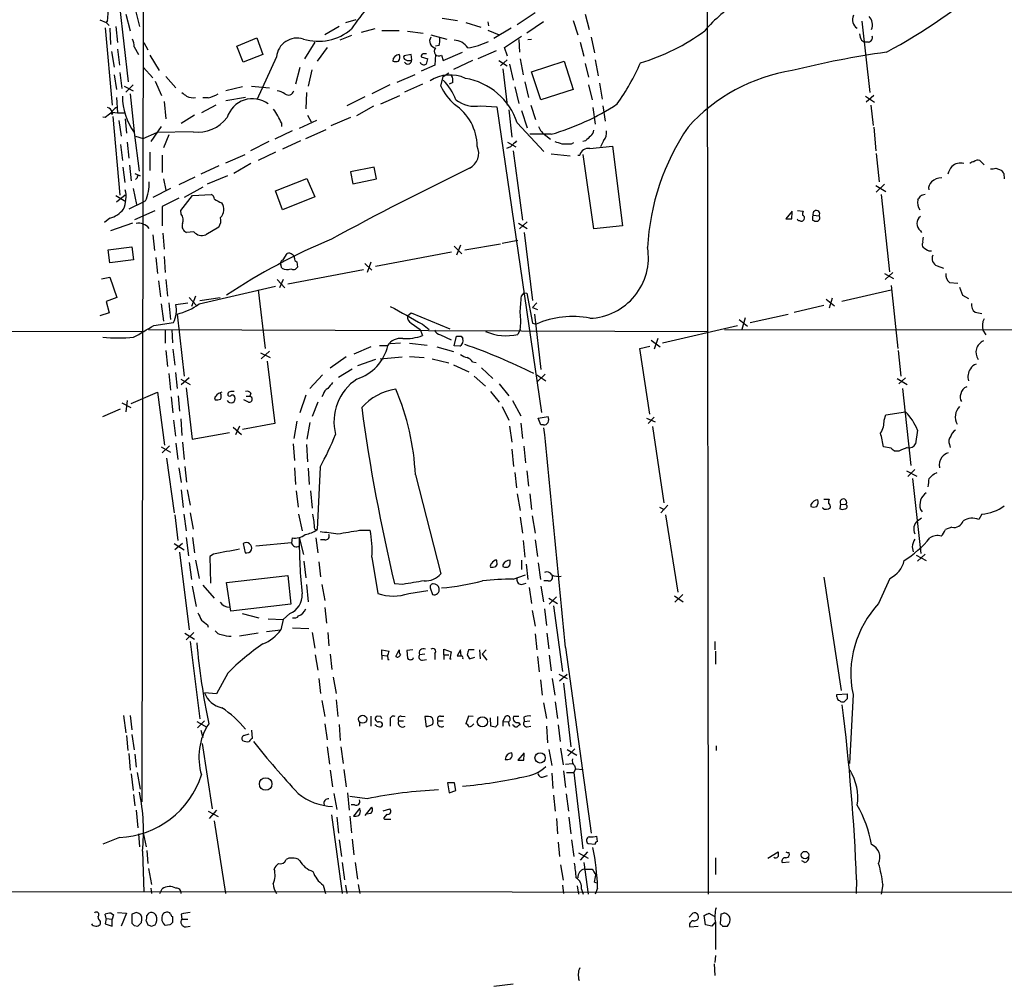
# Model space of a CAD drawing. Extents: x 9 to 1028, y 0 to 816.
# Drawn here: x 416 to 556, y 0 to 138 of the extents above; entities that cross this region are included whole.
import ezdxf

# ---------------------------------------------------------------- set-up
doc = ezdxf.new("R2010")
doc.units = 0
doc.header["$MEASUREMENT"] = 0
doc.layers.add('MAIN', color=5, linetype='CONTINUOUS')

msp = doc.modelspace()

# ---------------------------------------------------------------- linework, layer by layer
at = {"layer": 'MAIN'}
for p, q in [((434.1707, 232.664), (433.832, 26.416)), ((514.1807, 160.02), (514.35, 13.2926)), ((430.6147, 139.6153), (431.8847, 128.778)), ((432.9007, 138.938), (433.4933, 136.652)), ((489.712, 138.5993), (487.172, 136.906)), ((427.8207, 137.5833), (428.752, 137.2446)), ((428.9213, 137.4986), (428.752, 137.2446)), ((428.752, 137.2446), (429.1753, 136.8213)), ((431.546, 138.43), (432.1387, 136.0593)), ((464.2273, 137.5833), (462.788, 137.16)), ((476.504, 137.8373), (478.7053, 137.4986)), ((479.8907, 137.2446), (482.0073, 136.5673)), ((483.0233, 137.3293), (483.108, 136.7366)), ((490.8973, 137.3293), (488.5267, 135.7206)), ((495.1307, 137.4986), (495.808, 135.4666)), ((496.824, 138.43), (497.4167, 136.2286)), ((536.194, 137.414), (537.2947, 127.254)), ((428.5827, 136.4826), (429.5987, 125.476)), ((429.26, 136.398), (429.3447, 134.112)), ((430.1067, 136.652), (430.3607, 134.366)), ((461.8567, 136.652), (459.8247, 135.4666)), ((466.9367, 136.3133), (464.9893, 135.8053)), ((470.408, 136.0593), (467.9527, 136.0593)), ((471.5933, 135.9746), (473.7947, 135.7206)), ((483.0233, 136.144), (484.632, 135.4666)), ((486.3253, 136.398), (483.87, 134.9586)), ((447.294, 133.858), (450.1727, 135.0433)), ((450.1727, 135.0433), (451.0193, 132.6726)), ((458.3853, 134.4506), (456.946, 132.08)), ((463.6347, 135.382), (461.9413, 134.7046)), ((474.8953, 135.4666), (477.1813, 134.874)), ((485.394, 133.6886), (487.7647, 135.2973)), ((487.426, 134.7893), (487.5107, 133.0113)), ((488.696, 134.7893), (489.204, 134.874)), ((496.1467, 134.4506), (496.6547, 132.4186)), ((497.6707, 135.128), (498.1787, 132.9266)), ((536.1093, 134.7046), (536.5327, 134.4506)), ((537.1253, 134.4506), (536.5327, 134.4506)), ((429.514, 133.096), (429.8527, 130.8946)), ((430.3607, 133.4346), (430.6147, 131.1486)), ((432.7313, 133.7733), (433.324, 132.6726)), ((434.086, 134.366), (434.6787, 133.35)), ((448.2253, 131.572), (447.294, 133.858)), ((460.1633, 133.6886), (458.724, 131.7413)), ((476.0807, 133.9426), (475.5727, 133.858)), ((476.6733, 131.826), (479.3827, 133.0113)), ((484.2087, 133.1806), (481.584, 132.08)), ((485.8173, 132.4186), (485.394, 133.6886)), ((434.9327, 132.588), (436.2873, 130.3866)), ((451.0193, 132.6726), (448.2253, 131.572)), ((452.9667, 132.334), (450.1727, 126.238)), ((472.1013, 132.6726), (471.0853, 132.5033)), ((472.186, 131.9106), (472.1013, 132.6726)), ((473.5407, 132.334), (474.472, 132.08)), ((475.5727, 132.6726), (475.488, 131.1486)), ((476.4193, 132.588), (476.6733, 131.826)), ((480.822, 131.826), (478.1127, 130.556)), ((484.5473, 131.826), (485.7327, 131.064)), ((485.7327, 131.9106), (484.8013, 131.064)), ((487.5953, 132.08), (488.0187, 129.794)), ((489.204, 130.2173), (493.8607, 131.7413)), ((493.8607, 131.7413), (495.1307, 127.6773)), ((498.2633, 131.9106), (498.6867, 129.6246)), ((434.0013, 130.8946), (435.356, 129.3706)), ((456.2687, 130.81), (455.676, 128.4393)), ((457.962, 130.4713), (457.454, 128.1853)), ((475.488, 131.1486), (473.5407, 130.302)), ((485.14, 130.6406), (485.7327, 125.476)), ((486.0713, 131.318), (486.5793, 129.032)), ((490.5587, 126.238), (489.204, 130.2173)), ((496.824, 131.4026), (497.332, 129.4553)), ((429.8527, 129.794), (430.1913, 127.6773)), ((430.6993, 130.1326), (430.9533, 127.8466)), ((435.6947, 128.8626), (436.626, 126.8306)), ((437.2187, 129.54), (438.658, 127.9313)), ((472.6093, 129.794), (470.0693, 128.6933)), ((476.3347, 128.1853), (476.6733, 129.54)), ((476.6733, 129.54), (477.4353, 130.048)), ((431.292, 128.1853), (432.562, 127.508)), ((431.546, 127.3386), (432.562, 128.3546)), ((448.1407, 128.1006), (445.77, 127.508)), ((449.4107, 128.1853), (451.9507, 127.9313)), ((469.0533, 128.3546), (466.5133, 127.0846)), ((473.71, 128.4393), (471.17, 127.3386)), ((478.028, 128.6933), (477.52, 128.4393)), ((486.8333, 128.1006), (487.426, 125.73)), ((488.2727, 128.778), (488.7807, 126.5766)), ((495.1307, 127.6773), (490.5587, 126.238)), ((497.332, 128.3546), (497.84, 126.238)), ((498.856, 128.6086), (499.2793, 126.3226)), ((430.1913, 126.5766), (430.3607, 124.3753)), ((432.1387, 127.0846), (432.7313, 121.666)), ((443.23, 126.492), (442.468, 126.492)), ((448.564, 126.5766), (445.77, 126.0686)), ((457.2, 127.254), (457.1153, 124.968)), ((465.4973, 126.6613), (462.9573, 125.3913)), ((467.7833, 125.6453), (470.4927, 126.8306)), ((536.702, 126.746), (537.972, 125.8993)), ((537.8873, 126.8306), (536.7867, 125.8993)), ((436.9647, 125.984), (437.2187, 123.5286)), ((444.3307, 125.476), (442.2987, 124.3753)), ((466.7673, 125.3066), (464.312, 123.952)), ((482.0073, 125.3913), (484.2933, 125.222)), ((484.2933, 125.222), (490.6433, 81.788)), ((485.9867, 124.7986), (486.41, 120.904)), ((487.7647, 124.714), (488.6113, 122.2586)), ((489.1193, 125.476), (489.7967, 123.444)), ((497.9247, 125.1373), (498.2633, 122.7666)), ((499.364, 125.3913), (499.7027, 123.19)), ((537.464, 125.476), (537.8027, 122.5973)), ((428.5827, 123.698), (428.244, 123.7826)), ((429.4293, 124.3753), (429.1753, 124.1213)), ((429.5987, 124.46), (430.3607, 124.3753)), ((429.6833, 123.8673), (430.6993, 112.6913)), ((430.3607, 124.3753), (431.3767, 124.3753)), ((430.53, 123.2746), (430.8687, 121.0733)), ((431.4613, 123.5286), (431.6307, 121.4966)), ((441.2827, 124.0366), (439.42, 122.8513)), ((458.6393, 123.2746), (456.184, 122.174)), ((457.3693, 124.0366), (457.8773, 123.1053)), ((463.4653, 123.698), (460.6713, 122.5126)), ((436.5413, 122.428), (435.102, 120.3113)), ((455.168, 121.8353), (452.7127, 120.65)), ((453.644, 122.936), (453.644, 122.428)), ((457.1153, 120.7346), (459.994, 122.0046)), ((487.172, 122.936), (490.982, 118.872)), ((537.8873, 122.3433), (538.1413, 118.9566)), ((432.7313, 121.5813), (433.4087, 116.078)), ((432.9007, 121.0733), (434.0013, 120.7346)), ((434.0013, 120.7346), (435.9487, 121.5813)), ((441.1133, 121.666), (435.9487, 121.5813)), ((437.642, 121.2426), (436.88, 119.38)), ((456.3533, 120.396), (453.8133, 119.2106)), ((491.998, 121.3273), (488.95, 121.3273)), ((491.236, 121.158), (491.9133, 120.65)), ((496.9087, 120.396), (496.4853, 120.3113)), ((499.4487, 120.396), (499.0253, 119.5493)), ((430.784, 119.888), (431.038, 117.602)), ((431.7153, 120.2266), (431.9693, 117.9406)), ((451.866, 120.3113), (449.2413, 118.9566)), ((486.2407, 119.5493), (485.648, 119.2953)), ((485.8173, 120.2266), (487.0027, 119.5493)), ((494.8767, 119.9726), (495.2153, 120.142)), ((497.5013, 119.2953), (500.7187, 119.634)), ((500.7187, 119.634), (502.158, 108.2886)), ((434.9327, 118.7873), (434.9327, 116.1626)), ((436.7107, 118.364), (436.7107, 115.9086)), ((445.77, 117.2633), (448.4793, 118.4486)), ((452.7973, 118.7873), (450.342, 117.602)), ((486.5793, 118.9566), (487.934, 109.1353)), ((491.998, 118.5333), (494.7073, 118.2793)), ((495.808, 118.364), (496.062, 118.364)), ((498.094, 107.8653), (496.57, 118.4486)), ((538.226, 118.618), (538.6493, 114.554)), ((552.958, 117.602), (553.5507, 117.0093)), ((431.1227, 116.6706), (431.3767, 114.4693)), ((432.054, 116.9246), (432.308, 114.7233)), ((444.754, 116.84), (442.214, 115.6546)), ((449.326, 117.1786), (446.8707, 115.7393)), ((466.852, 116.6706), (463.4653, 115.9933)), ((467.1907, 114.9773), (466.852, 116.6706)), ((555.244, 116.5013), (556.006, 116.2473)), ((432.816, 115.7393), (433.578, 115.4006)), ((433.1547, 115.1466), (432.9007, 114.8926)), ((436.88, 114.9773), (437.2187, 113.3686)), ((441.3673, 115.2313), (439.0813, 114.1306)), ((443.1453, 114.3), (446.024, 115.4853)), ((452.7973, 113.284), (457.2847, 115.062)), ((457.2847, 115.062), (458.3853, 112.4373)), ((463.4653, 115.9933), (463.804, 114.3)), ((463.804, 114.3), (467.1907, 114.9773)), ((556.3447, 115.7393), (556.4293, 114.9773)), ((432.562, 113.6226), (433.07, 111.3366)), ((437.896, 113.6226), (435.356, 112.3526)), ((442.468, 113.792), (439.8433, 112.3526)), ((538.1413, 114.046), (539.5807, 113.1993)), ((539.4113, 114.2153), (538.226, 113.1146)), ((430.1067, 112.6066), (431.546, 111.76)), ((431.4613, 112.6913), (430.1913, 111.6753)), ((439.0813, 112.268), (436.7107, 111.0826)), ((439.3353, 110.49), (441.0287, 112.6066)), ((441.0287, 112.6066), (443.6533, 112.776)), ((453.8133, 110.5746), (452.7973, 113.284)), ((458.3853, 112.4373), (453.8133, 110.5746)), ((538.9033, 112.776), (540.0887, 101.7693)), ((434.0013, 111.6753), (431.9693, 110.6593)), ((434.34, 111.8446), (434.0013, 111.6753)), ((436.7107, 111.0826), (436.7107, 108.2886)), ((429.26, 109.3893), (428.498, 108.7966)), ((432.816, 109.22), (435.6947, 110.49)), ((439.42, 109.982), (439.3353, 110.49)), ((526.288, 110.4053), (525.3567, 109.3046)), ((526.2033, 109.3046), (526.288, 110.236)), ((527.05, 110.49), (527.812, 110.4053)), ((529.2513, 109.8126), (530.098, 109.728)), ((432.4773, 108.712), (429.3447, 107.6113)), ((444.754, 108.1193), (442.8913, 107.0186)), ((487.3413, 108.712), (488.6113, 107.95)), ((488.6113, 108.8813), (487.5107, 107.8653)), ((502.158, 108.2886), (498.094, 107.8653)), ((529.1667, 109.1353), (529.336, 109.0506)), ((435.356, 107.0186), (435.61, 104.8173)), ((436.7953, 107.2726), (436.9647, 104.9866)), ((441.198, 107.442), (440.182, 107.3573)), ((488.188, 107.3573), (489.3733, 97.7053)), ((544.4913, 107.6113), (544.6607, 107.3573)), ((429.006, 104.902), (432.3927, 105.3253)), ((432.3927, 105.3253), (432.6467, 103.4626)), ((478.1973, 105.41), (479.298, 104.3093)), ((479.1287, 105.5793), (478.536, 104.14)), ((479.7213, 104.902), (484.8013, 105.7486)), ((485.0553, 105.8333), (487.2567, 106.2566)), ((429.26, 103.0393), (429.006, 104.902)), ((435.7793, 103.8013), (436.0333, 101.5153)), ((436.9647, 103.9706), (437.134, 101.6846)), ((453.898, 103.4626), (454.4907, 104.394)), ((477.8587, 104.5633), (467.0213, 102.5313)), ((545.6767, 104.7326), (546.1, 104.7326)), ((432.6467, 103.4626), (429.26, 103.0393)), ((453.7287, 102.2773), (453.5593, 102.7853)), ((455.8453, 103.2086), (455.93, 102.4466)), ((465.4973, 102.9546), (466.5133, 102.0233)), ((466.344, 103.124), (465.836, 101.6846)), ((546.862, 102.616), (547.7933, 102.2773)), ((428.0747, 100.7533), (429.26, 101.0073)), ((429.26, 101.0073), (430.276, 98.1286)), ((454.5753, 100.076), (465.328, 102.108)), ((539.4113, 101.5153), (540.6813, 100.838)), ((540.5967, 101.6846), (539.496, 100.6686)), ((436.2027, 100.4993), (436.4567, 98.2133)), ((437.2187, 100.6686), (437.4727, 98.298)), ((441.96, 97.1973), (452.7973, 99.7373)), ((453.0513, 100.6686), (454.152, 99.4833)), ((453.898, 100.6686), (453.39, 99.4833)), ((540.3427, 99.822), (541.274, 90.8473)), ((548.64, 100.2453), (549.8253, 100.1606)), ((550.0793, 99.568), (550.5027, 98.4673)), ((430.276, 98.1286), (428.752, 97.536)), ((440.5207, 98.1286), (441.5367, 97.028)), ((441.452, 98.298), (440.8593, 96.8586)), ((442.0447, 97.7053), (444.9233, 98.1286)), ((450.342, 99.2293), (451.358, 90.8473)), ((487.7647, 98.298), (488.188, 98.806)), ((488.188, 98.806), (488.5267, 98.7213)), ((488.5267, 98.7213), (489.3733, 94.488)), ((531.9607, 98.044), (531.5373, 96.6046)), ((533.3153, 97.6206), (540.3427, 99.2293)), ((550.5027, 98.4673), (551.3493, 97.9593)), ((428.752, 97.536), (429.1753, 95.9273)), ((436.5413, 97.1973), (436.88, 94.742)), ((437.642, 97.3666), (437.896, 94.996)), ((438.658, 97.1126), (440.3513, 97.3666)), ((489.966, 97.3666), (489.3733, 96.6893)), ((489.3733, 96.6893), (490.0507, 96.4353)), ((526.542, 96.012), (530.7753, 97.028)), ((531.114, 97.8746), (532.2993, 96.9433)), ((429.1753, 95.9273), (427.8207, 95.504)), ((438.8273, 95.758), (439.8433, 86.9526)), ((471.5933, 95.504), (472.1013, 95.9273)), ((472.1013, 95.9273), (477.6047, 93.6413)), ((489.6273, 95.758), (490.5587, 87.884)), ((519.5993, 95.25), (519.0913, 93.5566)), ((520.2767, 94.5726), (525.6953, 95.758)), ((552.2807, 96.012), (553.212, 95.8426)), ((32.1733, 93.98), (434.0013, 93.3026)), ((435.5253, 94.1493), (438.3193, 94.5726)), ((472.1013, 94.488), (473.3713, 93.5566)), ((473.71, 94.3186), (474.6413, 93.5566)), ((489.3733, 94.488), (489.8813, 94.3186)), ((507.8307, 91.694), (518.4987, 94.1493)), ((518.7527, 94.996), (519.938, 94.0646)), ((434.7633, 93.5566), (514.35, 93.3026)), ((437.134, 93.472), (437.134, 91.6093)), ((438.0653, 93.5566), (438.15, 91.694)), ((473.3713, 93.5566), (473.71, 92.71)), ((476.25, 92.7946), (477.774, 92.1173)), ((478.1973, 91.2706), (478.536, 92.6253)), ((479.2133, 92.6253), (479.4673, 92.2866)), ((487.5953, 93.5566), (487.2567, 92.8793)), ((516.636, 93.5566), (835.66, 93.472)), ((553.3813, 93.472), (553.8047, 92.7946)), ((466.344, 91.1013), (463.9733, 90.0853)), ((468.7147, 91.2706), (467.614, 91.2706)), ((470.5773, 91.6093), (469.138, 91.5246)), ((471.8473, 91.6093), (474.3873, 91.3553)), ((475.742, 91.1013), (478.1127, 90.424)), ((479.044, 91.186), (478.1973, 91.2706)), ((504.6133, 90.8473), (506.0527, 91.186)), ((506.222, 92.0326), (507.492, 91.1013)), ((507.1533, 92.2866), (506.6453, 90.7626)), ((437.2187, 90.5933), (437.4727, 88.3073)), ((438.2347, 90.7626), (438.4887, 88.4766)), ((450.6807, 90.2546), (452.0353, 89.5773)), ((451.9507, 90.5086), (450.7653, 89.408)), ((462.8727, 89.662), (460.5867, 88.0533)), ((467.6987, 89.408), (470.8313, 89.662)), ((471.8473, 89.7466), (473.964, 89.5773)), ((506.0527, 81.534), (504.6133, 90.8473)), ((541.3587, 90.5933), (541.6973, 86.9526)), ((451.612, 89.0693), (452.7127, 80.1793)), ((467.0213, 89.3233), (464.4813, 88.392)), ((475.0647, 89.408), (477.4353, 88.8153)), ((478.1127, 88.5613), (480.314, 87.5453)), ((480.822, 88.9846), (481.33, 88.9)), ((437.642, 87.2913), (437.896, 84.9206)), ((438.5733, 87.4606), (438.8273, 85.1746)), ((459.486, 87.122), (457.708, 85.1746)), ((461.772, 86.7833), (463.7193, 87.9686)), ((481.076, 86.9526), (482.6847, 85.5133)), ((482.092, 88.138), (483.7007, 86.614)), ((489.966, 87.122), (491.236, 86.2753)), ((491.1513, 87.2066), (490.0507, 86.1906)), ((439.3353, 86.5293), (440.69, 85.7673)), ((440.5207, 86.6986), (439.42, 85.6826)), ((484.632, 85.852), (485.9867, 84.1586)), ((541.1893, 86.614), (542.6287, 85.7673)), ((542.3747, 86.6986), (541.4433, 85.852)), ((432.308, 83.058), (436.0333, 84.6666)), ((436.0333, 84.6666), (437.0493, 77.1313)), ((438.9967, 84.1586), (439.166, 81.9573)), ((440.0973, 85.2593), (440.944, 77.978)), ((448.6487, 84.074), (449.1567, 84.074)), ((449.326, 84.4973), (449.1567, 84.074)), ((457.1153, 84.2433), (456.2687, 81.7033)), ((459.5707, 84.328), (459.4013, 83.9893)), ((483.362, 84.7513), (484.632, 83.2273)), ((541.9513, 85.1746), (543.1367, 74.2526)), ((430.9533, 83.1426), (432.2233, 82.4653)), ((431.7153, 83.4813), (431.546, 81.8726)), ((437.9807, 83.9893), (438.2347, 81.7033)), ((448.9873, 83.2273), (448.31, 83.566)), ((458.8087, 83.2273), (458.0467, 81.1953)), ((485.0553, 82.6346), (485.9867, 80.6873)), ((486.4947, 83.4813), (487.68, 81.28)), ((428.244, 81.1953), (430.784, 82.296)), ((490.1353, 80.9413), (491.5747, 81.1953)), ((539.3267, 80.6873), (539.5807, 81.4493)), ((539.5807, 81.4493), (542.3747, 81.8726)), ((438.3193, 80.6873), (438.5733, 78.4013)), ((439.3353, 80.8566), (439.5047, 78.486)), ((447.7173, 79.8406), (447.1247, 78.5706)), ((452.7127, 80.1793), (448.1407, 79.3326)), ((455.8453, 80.518), (455.422, 78.0626)), ((457.708, 80.3486), (457.2847, 77.978)), ((486.0713, 79.8406), (486.41, 77.5546)), ((487.68, 80.264), (487.934, 78.0626)), ((490.5587, 80.01), (490.1353, 80.9413)), ((490.8973, 80.01), (490.5587, 80.01)), ((505.5447, 80.9413), (506.8147, 80.4333)), ((506.6453, 81.1106), (505.7987, 80.1793)), ((440.944, 77.978), (446.278, 78.9093)), ((446.786, 79.6713), (447.9713, 78.6553)), ((506.3913, 79.756), (508, 68.9186)), ((544.068, 79.248), (543.814, 77.3006)), ((437.7267, 77.0466), (436.7107, 76.0306)), ((438.658, 77.3853), (438.912, 75.0993)), ((439.5893, 77.5546), (439.8433, 75.0993)), ((455.3373, 77.3006), (455.5067, 74.93)), ((457.2, 77.216), (457.3693, 74.7606)), ((548.64, 77.216), (548.7247, 76.7926)), ((436.5413, 76.8773), (437.896, 76.1153)), ((486.41, 76.5386), (486.664, 74.0833)), ((488.1033, 76.962), (488.3573, 74.5913)), ((540.3427, 76.708), (539.242, 76.8773)), ((541.4433, 76.2846), (540.9353, 76.2846)), ((437.3033, 75.2686), (438.404, 67.4793)), ((439.0813, 73.914), (439.42, 71.7973)), ((439.928, 74.0833), (440.182, 71.882)), ((455.5067, 73.914), (455.676, 71.5433)), ((457.454, 73.8293), (457.6233, 71.5433)), ((459.1473, 73.9986), (458.724, 65.1086)), ((472.694, 72.898), (476.3347, 58.8433)), ((486.8333, 73.2366), (487.0873, 71.0353)), ((488.5267, 73.4906), (488.7807, 71.2893)), ((542.544, 73.4906), (543.9833, 72.7286)), ((543.7293, 73.66), (542.7133, 72.644)), ((546.4387, 73.0673), (546.862, 73.2366)), ((543.3907, 72.39), (544.576, 61.722)), ((439.42, 70.7813), (439.674, 68.2413)), ((440.2667, 70.7813), (440.69, 68.58)), ((455.7607, 70.612), (456.0147, 68.326)), ((457.7927, 70.612), (458.0467, 68.1566)), ((487.172, 70.1886), (487.5953, 67.818)), ((488.95, 70.1886), (489.204, 67.9873)), ((528.9127, 68.6646), (528.9127, 68.4106)), ((530.7753, 69.4266), (531.5373, 69.4266)), ((533.146, 68.7493), (533.0613, 68.072)), ((533.146, 68.7493), (533.908, 68.6646)), ((438.4887, 67.2253), (438.912, 63.5846)), ((439.7587, 67.31), (440.0973, 64.9393)), ((440.69, 67.4793), (441.1133, 65.1933)), ((456.0993, 67.31), (456.6073, 64.9393)), ((507.4073, 68.326), (508.0847, 67.9873)), ((508.5927, 68.58), (507.5767, 67.4793)), ((508.254, 67.2253), (510.032, 56.2186)), ((530.606, 68.1566), (530.606, 68.2413)), ((544.4913, 67.9873), (544.7453, 67.6486)), ((553.212, 67.31), (552.7887, 66.548)), ((487.5953, 66.8866), (487.934, 64.6006)), ((489.2887, 67.056), (489.712, 64.6006)), ((544.068, 66.3786), (544.6607, 66.802)), ((458.3853, 65.1933), (458.724, 65.1086)), ((464.7353, 65.024), (466.2593, 65.024)), ((548.9787, 65.4473), (548.0473, 65.1086)), ((438.404, 63.1613), (439.8433, 62.23)), ((439.5893, 63.1613), (438.4887, 62.23)), ((440.0973, 64.008), (440.436, 61.3833)), ((441.0287, 64.008), (441.2827, 61.8066)), ((448.2253, 63.1613), (448.4793, 61.8066)), ((455.0833, 63.246), (450.0033, 62.738)), ((455.168, 63.9233), (455.0833, 63.246)), ((456.184, 64.008), (456.7767, 61.5526)), ((458.5547, 63.9233), (458.8087, 61.8066)), ((459.8247, 63.6693), (459.232, 63.6693)), ((488.0187, 63.5846), (488.2727, 61.214)), ((489.712, 63.6693), (490.0507, 61.2986)), ((439.166, 61.8913), (440.5207, 50.8846)), ((443.992, 61.6373), (443.484, 61.2986)), ((543.306, 62.6533), (543.4753, 61.976)), ((545.1687, 61.6373), (544.068, 60.6213)), ((440.5207, 60.452), (440.8593, 57.9966)), ((441.452, 60.7906), (441.96, 58.166)), ((443.484, 61.2986), (443.5687, 57.4886)), ((456.8613, 60.6213), (457.1153, 58.2506)), ((458.978, 60.5366), (459.232, 58.42)), ((466.5133, 61.214), (467.36, 56.0493)), ((484.2933, 60.5366), (484.2933, 60.7906)), ((487.7647, 60.7906), (487.7647, 59.436)), ((488.442, 60.198), (488.696, 57.9966)), ((490.1353, 60.3673), (490.474, 57.9966)), ((543.8987, 61.468), (545.338, 60.706)), ((485.14, 60.1133), (485.14, 59.8593)), ((445.8547, 57.5733), (454.5753, 58.5893)), ((446.4473, 53.5093), (445.8547, 57.5733)), ((454.5753, 58.5893), (454.9987, 54.5253)), ((470.916, 57.3193), (469.7307, 57.404)), ((486.5793, 58.0813), (488.3573, 58.674)), ((487.7647, 57.3193), (488.442, 57.4886)), ((491.5747, 57.8273), (490.982, 57.8273)), ((530.7753, 58.3353), (533.2307, 42.2486)), ((540.1733, 58.166), (538.5647, 54.61)), ((440.944, 57.0653), (441.5367, 54.1866)), ((442.468, 57.2346), (444.0767, 55.372)), ((457.2, 57.3193), (457.454, 54.864)), ((459.4013, 57.3193), (459.8247, 55.0333)), ((471.7627, 56.0493), (474.472, 56.4726)), ((474.8107, 56.8113), (475.1493, 55.88)), ((488.8653, 56.896), (489.204, 54.61)), ((490.5587, 57.0653), (490.8973, 54.864)), ((491.6593, 55.372), (492.9293, 54.61)), ((492.76, 55.5413), (491.744, 54.5253)), ((509.524, 55.7106), (510.794, 54.864)), ((510.7093, 55.88), (509.6087, 54.7793)), ((454.9987, 54.5253), (446.4473, 53.5093)), ((459.8247, 54.0173), (460.0787, 51.816)), ((489.2887, 53.594), (489.712, 51.3926)), ((491.0667, 53.848), (491.3207, 51.4773)), ((492.3367, 54.2713), (493.6067, 44.958)), ((448.056, 53.1706), (450.4267, 52.578)), ((451.7813, 52.4086), (453.898, 52.324)), ((453.898, 52.324), (453.5593, 50.8846)), ((454.8293, 53.1706), (453.898, 52.324)), ((440.0973, 49.4453), (441.198, 50.4613)), ((443.1453, 51.562), (443.23, 51.2233)), ((451.5273, 50.6306), (453.5593, 50.8846)), ((455.2527, 51.1386), (457.5387, 51.054)), ((458.0467, 50.4613), (458.3853, 48.26)), ((460.248, 50.4613), (460.4173, 48.5986)), ((439.928, 50.3766), (441.2827, 49.53)), ((440.69, 49.1913), (442.0447, 38.1846)), ((450.342, 50.3766), (447.7173, 49.9533)), ((489.712, 50.292), (489.966, 48.006)), ((491.4053, 50.3766), (491.6593, 48.1753)), ((515.2813, 49.1913), (515.2813, 48.006)), ((467.9527, 47.244), (467.9527, 48.006)), ((467.9527, 48.006), (468.9687, 47.8366)), ((469.9, 47.0746), (470.408, 48.006)), ((472.3553, 48.006), (471.5087, 47.9213)), ((471.5087, 47.9213), (471.5933, 46.8206)), ((476.758, 47.3286), (476.758, 48.0906)), ((476.758, 48.0906), (477.774, 47.752)), ((477.774, 47.752), (477.6047, 46.736)), ((479.1287, 48.006), (478.6207, 47.1593)), ((479.2133, 47.1593), (479.1287, 48.006)), ((481.076, 48.006), (480.2293, 48.006)), ((481.838, 48.006), (481.9227, 46.736)), ((482.7693, 48.006), (482.1767, 47.4133)), ((494.03, 48.3446), (497.6707, 21.9286)), ((515.366, 47.8366), (515.366, 45.974)), ((458.47, 47.3286), (458.8087, 45.1273)), ((460.5867, 47.4133), (460.8407, 45.212)), ((467.9527, 47.244), (467.9527, 46.6513)), ((467.9527, 47.244), (468.63, 47.1593)), ((468.7147, 47.244), (468.7993, 46.6513)), ((468.7993, 46.6513), (468.9687, 46.6513)), ((474.0487, 47.4133), (473.2867, 47.3286)), ((473.71, 46.5666), (474.3027, 46.6513)), ((475.488, 47.498), (475.488, 46.6513)), ((476.758, 47.3286), (476.758, 46.6513)), ((476.758, 47.3286), (477.4353, 47.3286)), ((477.6047, 46.736), (477.774, 46.736)), ((480.06, 47.3286), (480.3987, 46.736)), ((480.3987, 46.736), (481.1607, 46.99)), ((482.1767, 47.4133), (482.854, 46.5666)), ((490.0507, 47.0746), (490.3047, 44.8733)), ((491.744, 47.244), (491.998, 45.0426)), ((446.024, 44.704), (444.4153, 41.7406)), ((458.978, 43.942), (459.232, 41.8253)), ((461.01, 44.1113), (461.4333, 41.8253)), ((490.474, 43.7726), (490.728, 41.5713)), ((492.1673, 43.942), (492.506, 41.5713)), ((493.0987, 44.5346), (494.284, 43.942)), ((493.1833, 43.6033), (494.284, 44.5346)), ((493.776, 43.2646), (494.792, 34.2053)), ((444.4153, 41.7406), (442.722, 41.91)), ((459.4013, 40.8093), (459.8247, 38.5233)), ((461.4333, 40.894), (461.6873, 38.5233)), ((492.5907, 40.64), (492.9293, 38.2693)), ((532.638, 41.656), (534.0773, 41.7406)), ((532.638, 41.3173), (532.638, 41.656)), ((534.0773, 41.0633), (533.654, 40.64)), ((534.924, 41.656), (534.416, 31.8346)), ((490.8973, 40.4706), (491.3207, 38.2693)), ((431.2073, 38.6926), (431.546, 36.2373)), ((432.1387, 38.6926), (432.3927, 36.6606)), ((441.6213, 37.846), (443.0607, 36.9993)), ((442.722, 37.9306), (441.706, 36.9146)), ((466.344, 38.608), (466.344, 37.1686)), ((467.7833, 38.5233), (467.2753, 38.608)), ((469.138, 38.0153), (469.138, 37.1686)), ((470.3233, 37.9306), (471.0007, 37.9306)), ((470.662, 38.608), (471.2547, 38.5233)), ((474.0487, 38.5233), (474.218, 37.084)), ((475.9113, 37.9306), (476.6733, 37.9306)), ((476.25, 38.608), (476.758, 38.608)), ((480.2293, 38.608), (479.8907, 37.5073)), ((480.9067, 38.5233), (480.2293, 38.608)), ((483.4467, 37.1686), (483.362, 38.354)), ((484.378, 38.5233), (484.378, 37.338)), ((485.4787, 38.5233), (485.14, 37.846)), ((485.14, 37.846), (485.14, 37.1686)), ((485.14, 37.846), (485.902, 37.7613)), ((487.426, 38.5233), (486.664, 38.5233)), ((488.1033, 38.4386), (488.188, 37.846)), ((488.188, 37.846), (488.95, 37.9306)), ((442.214, 36.576), (442.468, 35.56)), ((449.4107, 36.576), (449.4953, 35.3906)), ((459.8247, 37.5073), (460.1633, 35.2213)), ((461.8567, 37.4226), (462.026, 35.1366)), ((464.7353, 37.7613), (464.7353, 37.1686)), ((474.218, 37.084), (475.1493, 37.4226)), ((484.0393, 36.9993), (483.4467, 37.1686)), ((485.902, 37.7613), (486.0713, 37.1686)), ((486.664, 37.2533), (486.4947, 37.338)), ((487.3413, 37.6766), (487.5953, 37.338)), ((488.6113, 37.084), (489.1193, 37.1686)), ((491.3207, 37.1686), (491.49, 34.798)), ((493.014, 37.338), (493.268, 34.9673)), ((431.6307, 35.814), (431.8, 33.6973)), ((432.3927, 35.9833), (432.7313, 33.782)), ((448.31, 35.814), (449.072, 36.068)), ((442.3833, 34.7133), (443.8227, 25.4)), ((460.1633, 34.2053), (460.502, 31.75)), ((462.1107, 34.2053), (462.4493, 31.8346)), ((491.6593, 33.8666), (492.0827, 31.5806)), ((493.3527, 34.036), (493.6913, 31.6653)), ((494.284, 33.8666), (495.6387, 33.02)), ((495.3847, 33.9513), (494.3687, 32.9353)), ((515.4507, 34.3746), (515.4507, 33.6973)), ((431.9693, 33.274), (432.1387, 30.9033)), ((432.816, 33.1893), (432.9853, 31.3266)), ((488.188, 33.3586), (487.2567, 32.3426)), ((488.1033, 32.3426), (488.188, 33.1893)), ((460.5867, 30.9033), (460.9253, 28.5326)), ((462.534, 30.988), (462.8727, 28.5326)), ((493.776, 30.8186), (494.03, 28.448)), ((494.03, 31.75), (495.046, 31.8346)), ((495.4693, 31.0726), (495.2153, 30.5646)), ((495.3, 31.5806), (495.4693, 31.0726)), ((495.4693, 31.0726), (496.57, 30.988)), ((432.308, 30.3953), (432.562, 28.0246)), ((433.1547, 30.5646), (433.578, 28.194)), ((490.8973, 29.972), (491.49, 30.1413)), ((492.0827, 30.48), (492.252, 28.2786)), ((494.1993, 30.5646), (495.2153, 30.5646)), ((495.2153, 30.5646), (496.4853, 19.7273)), ((478.282, 29.1253), (477.266, 29.1253)), ((477.266, 29.1253), (477.52, 27.686)), ((477.52, 27.686), (478.4513, 28.0246)), ((478.4513, 28.0246), (478.282, 29.1253)), ((432.6467, 27.432), (432.816, 25.8233)), ((461.0947, 27.6013), (461.518, 25.3153)), ((463.042, 27.686), (463.296, 25.2306)), ((465.836, 26.8393), (463.3807, 27.178)), ((492.3367, 27.3473), (492.5907, 25.0613)), ((494.1147, 27.5166), (494.4533, 25.0613)), ((432.9853, 25.2306), (433.2393, 22.6906)), ((444.4153, 25.2306), (443.3993, 24.0453)), ((464.058, 25.9926), (463.55, 25.9926)), ((464.82, 25.4846), (463.8887, 24.384)), ((465.582, 24.4686), (466.5133, 25.654)), ((468.122, 25.146), (469.0533, 25.4)), ((443.23, 25.0613), (444.6693, 24.2993)), ((460.756, 24.5533), (462.28, 13.3773)), ((461.518, 24.2146), (461.772, 21.9286)), ((463.3807, 24.384), (463.6347, 22.0133)), ((466.344, 24.7226), (465.7513, 24.638)), ((468.63, 24.638), (468.2067, 24.13)), ((468.5453, 23.9606), (469.2227, 23.9606)), ((492.76, 24.0453), (492.9293, 21.844)), ((494.538, 24.2146), (494.792, 21.844)), ((444.0767, 23.7066), (445.6853, 13.3773)), ((430.6147, 21.336), (428.244, 20.4046)), ((433.324, 21.844), (433.4933, 19.9813)), ((434.0013, 22.0133), (434.4247, 19.9813)), ((463.7193, 21.082), (463.9733, 18.8806)), ((498.602, 20.7433), (498.5173, 21.5053)), ((461.8567, 20.9973), (462.1953, 18.6266)), ((493.014, 20.6586), (493.1833, 18.6266)), ((494.8767, 20.9973), (495.2153, 18.6266)), ((497.2473, 20.4893), (498.2633, 20.4046)), ((433.9167, 19.3886), (434.086, 13.5466)), ((434.5093, 19.4733), (434.6787, 17.6106)), ((495.8927, 19.1346), (497.2473, 18.3726)), ((497.1627, 19.304), (496.1467, 18.1186)), ((515.366, 18.4573), (515.366, 16.0866)), ((522.8167, 18.3726), (524.256, 19.304)), ((525.78, 19.2193), (525.8647, 18.796)), ((434.7633, 16.9333), (435.1867, 14.6473)), ((462.28, 17.78), (462.6187, 15.3246)), ((464.1427, 17.78), (464.4813, 15.4093)), ((493.3527, 17.4413), (493.6913, 15.24)), ((496.6547, 17.78), (497.2473, 13.2926)), ((496.7393, 16.8486), (497.84, 16.8486)), ((524.8487, 17.78), (525.8647, 17.8646)), ((528.066, 17.78), (527.6427, 18.034)), ((435.102, 14.1393), (435.1867, 13.3773)), ((436.372, 13.3773), (436.7107, 14.0546)), ((459.5707, 14.5626), (459.9093, 13.3773)), ((462.788, 14.5626), (462.9573, 13.3773)), ((464.566, 14.6473), (464.82, 13.3773)), ((493.6067, 14.5626), (493.776, 13.3773)), ((495.7233, 14.478), (495.8927, 13.2926)), ((498.1787, 14.986), (498.5173, 14.9013)), ((498.602, 14.1393), (498.2633, 13.2926)), ((535.432, 15.3246), (535.3473, 13.3773)), ((539.1573, 14.6473), (538.9033, 13.2926)), ((32.258, 13.8853), (1026.2447, 13.2926)), ((496.316, 13.97), (496.57, 13.2926)), ((428.752, 9.8213), (428.5827, 10.414)), ((428.752, 9.8213), (428.5827, 9.0593)), ((428.752, 9.8213), (429.5987, 9.7366)), ((429.4293, 10.5833), (429.768, 10.3293)), ((429.768, 10.3293), (429.5987, 9.7366)), ((430.3607, 10.668), (431.6307, 10.5833)), ((431.6307, 10.5833), (430.8687, 8.7206)), ((433.07, 10.668), (432.3927, 10.414)), ((432.3927, 10.414), (432.3927, 9.144)), ((438.15, 10.0753), (438.15, 9.2286)), ((439.42, 10.414), (439.5047, 9.7366)), ((511.6407, 9.9906), (512.1487, 10.5833)), ((513.9267, 8.89), (513.7573, 10.2446)), ((514.4347, 10.5833), (515.1967, 10.16)), ((516.128, 10.414), (516.0433, 9.0593)), ((516.382, 10.4986), (516.128, 10.414)), ((427.9053, 9.398), (427.9053, 8.9746)), ((428.5827, 9.0593), (429.5987, 8.7206)), ((429.5987, 8.7206), (429.5987, 9.7366)), ((432.7313, 8.8053), (433.2393, 8.7206)), ((433.7473, 9.2286), (433.832, 9.652)), ((434.4247, 9.4826), (434.6787, 8.89)), ((435.1867, 8.7206), (435.6947, 8.89)), ((437.8113, 8.89), (437.134, 8.8053)), ((439.5047, 9.7366), (440.3513, 9.7366)), ((440.0973, 8.636), (440.69, 8.7206)), ((511.7253, 8.636), (512.9107, 8.7206)), ((514.858, 8.7206), (513.9267, 8.89)), ((515.2813, 9.2286), (514.858, 8.7206)), ((515.366, 9.2286), (515.366, 5.4186)), ((516.382, 8.7206), (517.0593, 8.7206)), ((515.366, 4.572), (515.2813, 3.556)), ((515.1967, 3.3866), (515.2813, 1.6933)), ((483.87, 0.1693), (486.5793, 0.508))]:
    msp.add_line(p, q, dxfattribs=at)
for centre, radius in [((465.2049, 38.1479), 0.5759), ((482.2264, 37.7854), 0.7253), ((490.4387, 32.6539), 0.7333), ((451.4144, 28.9395), 0.8815), ((528.0944, 18.8269), 0.5324)]:
    msp.add_circle(centre, radius, dxfattribs=at)
for centre, radius, start, end in [((500.6516, 205.7183), 82.5129, 298.217471, 310.799521), ((488.0483, 120.292), 29.2011, 131.017256, 146.725317), ((530.5815, 121.606), 22.1158, 122.334209, 139.191859), ((423.7369, 138.4513), 5.2712, 349.587336, 14.651558), ((536.2345, 137.5943), 1.3952, 151.473116, 239.035539), ((535.9821, 136.9059), 1.7067, 336.619359, 43.991083), ((458.8957, 141.8357), 7.277, 253.070817, 310.634259), ((496.5256, 159.2621), 28.9522, 286.395884, 306.734219), ((429.5818, 133.6262), 3.1529, 2.674103, 23.313364), ((455.8877, 132.08), 2.932, 72.349876, 175.030259), ((475.7103, 134.5777), 0.9834, 145.972199, 261.956416), ((472.8171, 134.747), 3.3613, 346.153931, 5.057234), ((478.1804, 132.4016), 2.3031, 31.471903, 89.579557), ((478.3074, 144.6301), 11.1781, 279.460384, 295.433507), ((538.1132, 135.7514), 2.2608, 182.925809, 207.581728), ((537.0353, 135.0804), 0.6361, 278.13265, 19.936165), ((476.0468, 133.1383), 0.6646, 135.5121, 304.094209), ((558.544, 1.3898), 132.9685, 98.162363, 104.039086), ((470.4666, 131.6827), 0.9916, 93.387836, 176.612164), ((469.9, 132.7567), 1.1001, 247.369719, 292.630281), ((469.693, 132.2681), 0.8215, 320.111376, 29.498328), ((471.4099, 132.2916), 0.3875, 146.88812, 259.502061), ((471.6335, 131.8747), 0.5537, 213.147526, 3.717703), ((471.7627, 132.8849), 1.0623, 246.511757, 293.483297), ((473.8491, 132.4368), 0.3251, 99.633276, 198.434949), ((474.0487, 5.7574), 127.0002, 89.885409, 90.114591), ((472.9474, 132.1649), 1.527, 326.315136, 356.812677), ((473.9013, 131.8006), 0.5772, 203.331539, 303.274369), ((474.8154, 144.5233), 32.6023, 324.616974, 336.431221), ((530.0845, 105.7243), 24.9528, 98.751382, 138.239578), ((477.6197, 124.525), 5.239, 65.334928, 122.423298), ((471.0414, 123.4853), 7.9047, 20.379503, 44.563317), ((476.4195, 128.9474), 1.6284, 351.022983, 27.896356), ((478.3184, 120.1131), 9.2927, 17.684469, 80.788348), ((452.4714, 124.3581), 3.2028, 58.350542, 79.56859), ((454.6502, 127.7067), 0.797, 231.311001, 345.562715), ((483.2706, 131.2964), 7.6017, 204.158634, 228.985522), ((440.0489, 126.8404), 9.0114, 180.60022, 215.704497), ((566.8552, 296.3409), 211.6803, 233.014185, 233.243346), ((441.0318, 128.2713), 1.7461, 240.876233, 283.925616), ((442.2231, 130.9817), 4.6012, 282.640506, 302.11639), ((449.5417, 122.6274), 3.7581, 53.420689, 163.448537), ((481.1722, 129.7747), 4.4622, 232.427728, 280.7864), ((428.6251, 124.1636), 1.0178, 16.932196, 73.080214), ((431.505, 123.0616), 2.4565, 122.329512, 147.670488), ((443.6817, 118.5896), 10.8692, 23.570911, 35.383194), ((474.1854, 119.5002), 7.3151, 1.048048, 55.942802), ((482.586, 154.1986), 34.1922, 285.977943, 303.375613), ((598.3211, -87.601), 271.0321, 128.546032, 128.775228), ((429.5563, 124.333), 0.1339, 161.578587, 108.421413), ((441.7607, 126.8752), 5.2493, 262.915599, 322.752444), ((492.633, 123.317), 2.5716, 200.224859, 237.094757), ((496.993, 122.0048), 1.1043, 302.481141, 355.595723), ((498.0768, 121.5814), 1.8131, 319.17111, 8.050105), ((538.8955, 103.5911), 33.2225, 145.636346, 177.154087), ((698.3263, -91.6647), 299.3187, 134.888779, 135.117975), ((666.5722, -48.5902), 239.462, 134.885408, 135.114592), ((479.2623, 118.6602), 2.4397, 297.761384, 23.524222), ((577.6914, 374.1492), 267.7503, 251.448775, 251.677951), ((494.1994, 458.6723), 338.7004, 269.885409, 270.114575), ((497.2645, 118.0834), 1.2348, 78.943953, 166.865225), ((552.6617, 116.8824), 0.7782, 67.620265, 135.010412), ((695.5002, -327.0437), 492.9511, 115.871521, 118.437626), ((551.6522, 114.6057), 3.4305, 141.199339, 162.196217), ((550.1978, 115.477), 1.7664, 74.427969, 133.642078), ((552.1701, 116.4771), 0.9573, 93.521453, 132.879217), ((554.6934, 117.9848), 1.5824, 262.322568, 290.362373), ((683.1868, 200.6759), 152.6537, 213.578079, 213.807241), ((433.4086, 115.2031), 0.2602, 49.379598, 192.545532), ((547.5016, 113.194), 1.953, 88.893894, 135.863023), ((427.0639, 112.4445), 4.5116, 336.691018, 12.920561), ((428.7203, 114.3006), 6.1329, 336.393036, 2.368015), ((546.7849, 113.6589), 1.1271, 127.421984, 190.51036), ((443.3509, 112.02), 0.8142, 5.539741, 68.198591), ((446.0665, 114.639), 3.1754, 233.131546, 253.738352), ((545.9495, 111.5889), 1.8464, 166.689295, 213.32256), ((417.322, 196.918), 152.6261, 326.200547, 326.42973), ((545.3743, 111.1975), 1.5919, 97.421011, 123.690068), ((428.1846, 113.1661), 3.9269, 285.893689, 320.330241), ((443.7284, 110.6414), 1.7321, 317.625291, 33.229517), ((438.2132, 109.1433), 1.4697, 339.445324, 34.798468), ((443.3001, 109.0931), 1.7499, 326.186429, 12.572491), ((525.78, 320.9544), 211.6502, 269.885409, 270.114592), ((527.2618, 109.3471), 0.2995, 188.157154, 278.100341), ((527.558, 109.4739), 0.4936, 239.034253, 329.044206), ((528.9559, 109.9394), 1.2351, 157.839382, 185.892458), ((527.6568, 109.4317), 0.3874, 326.880041, 79.51391), ((530.038, 109.3704), 0.9025, 150.659884, 195.10032), ((529.6982, 110.0055), 0.4868, 325.235599, 203.346969), ((529.7168, 109.4317), 0.4829, 307.883309, 37.85729), ((545.3274, 108.6273), 1.3158, 129.452094, 230.547906), ((433.4086, 106.8914), 1.7868, 36.332449, 103.70415), ((440.5323, 108.2941), 1.0002, 160.539627, 249.497594), ((529.6747, 109.6861), 0.7201, 241.943894, 298.049084), ((442.3769, 108.5592), 1.6242, 223.460738, 288.463953), ((497.2635, 20.1426), 93.689, 112.933781, 123.279089), ((546.3949, 106.1298), 1.5791, 159.609571, 187.70781), ((497.1823, 103.8102), 8.6508, 272.113277, 9.517527), ((545.2677, 105.6287), 0.5247, 146.537091, 227.711618), ((672.311, 295.5095), 228.9805, 236.195348, 236.424503), ((454.7023, 103.8011), 0.6295, 42.282873, 109.640967), ((455.0579, 103.7843), 0.4539, 351.421795, 75.960695), ((455.9555, 103.6489), 0.4539, 171.421795, 255.948448), ((547.307, 103.6663), 1.1407, 155.463761, 247.038187), ((453.9826, 102.9969), 0.4732, 100.296185, 206.559637), ((454.4632, 103.7264), 1.6246, 243.121085, 289.245774), ((455.3505, 102.7372), 0.6483, 237.138401, 333.367756), ((549.4441, 101.3036), 1.3291, 170.834633, 232.772305), ((-105.0233, 139.4647), 594.2157, 355.7982489, 356.0274207), ((434.6795, 96.3505), 4.0508, 333.966299, 10.843911), ((436.7515, 104.405), 8.8927, 283.498991, 305.853004), ((1106.414, 1238.5706), 1307.5271, 240.8308027, 241.0599892), ((553.0848, 97.0703), 1.3291, 170.834633, 232.772305), ((472.5247, 95.3347), 0.9467, 169.69786, 243.432242), ((479.3433, 94.742), 8.3367, 351.825382, 8.173937), ((495.0036, 82.9318), 12.4859, 78.46058, 114.22038), ((10.7674, 812.9417), 834.9142, 300.3510412, 300.5802275), ((555.4767, 94.0646), 2.1776, 152.187539, 195.791432), ((430.4454, 121.0202), 28.6489, 265.593012, 274.406789), ((471.2956, 99.2122), 6.936, 266.862693, 290.370993), ((476.5606, 94.0507), 1.2939, 206.567032, 256.110889), ((478.8747, 261.9252), 169.3002, 269.885375, 270.114592), ((485.5881, 99.7593), 7.0795, 245.787864, 283.632668), ((462.3269, 92.866), 6.6661, 288.088948, 346.153039), ((470.6485, 89.9735), 2.3285, 83.403295, 146.148192), ((478.4852, 92.0326), 1.0144, 303.426885, 14.500638), ((451.7543, 11.5328), 84.66, 63.489943, 70.710286), ((554.173, 90.3198), 1.7751, 113.471539, 214.15111), ((480.5461, 91.8829), 2.3563, 233.019707, 258.094435), ((479.2566, 87.7582), 1.9886, 38.076638, 66.171495), ((552.7606, 87.3899), 1.2939, 103.889111, 153.432969), ((553.1703, 86.8679), 1.9149, 144.914836, 198.026214), ((672.2889, -83.7489), 271.1024, 141.228082, 141.457236), ((468.4275, 80.442), 7.3009, 123.511151, 194.165674), ((551.4055, 84.3094), 1.1614, 105.491365, 174.902047), ((444.4859, 83.7871), 0.3262, 118.411395, 222.66472), ((445.4454, 83.3826), 1.3117, 101.793947, 148.19047), ((444.0337, 84.074), 1.0623, 336.511757, 23.483296), ((446.278, 84.3562), 0.2602, 167.480746, 310.589353), ((446.4534, 84.3098), 0.4415, 90.791579, 166.536569), ((446.7013, -42.2486), 127.0002, 89.885409, 90.114591), ((446.685, 83.8687), 0.3749, 18.763565, 129.349625), ((448.7756, 84.1162), 0.6694, 34.698943, 108.426829), ((449.0719, 83.6507), 0.4317, 258.700477, 78.671848), ((460.8265, 84.0175), 1.2937, 116.56307, 166.111999), ((471.0678, 77.1936), 7.9823, 98.412505, 138.667548), ((438.2949, 71.431), 34.4304, 2.441983, 23.372894), ((551.3917, 83.9469), 1.2342, 157.832221, 210.958184), ((444.4578, 85.1324), 1.5807, 262.299482, 290.370222), ((446.4897, 83.7353), 0.5918, 204.776493, 24.776493), ((551.5473, 81.1463), 2.0905, 134.606574, 210.205536), ((721.5297, 117.1547), 258.7912, 187.703341, 193.349112), ((490.5577, 80.772), 1.1016, 337.396939, 22.59826), ((537.546, 76.8987), 6.9322, 19.809608, 45.848626), ((490.982, 80.6875), 0.6827, 262.873943, 330.239505), ((536.4049, 80.4835), 2.9289, 325.500948, 3.990005), ((424.5289, 93.2127), 39.5931, 330.968602, 338.427704), ((-2651.8924, -242.805), 3159.3664, 5.2875619, 5.8568346), ((529.4325, 75.7646), 9.8724, 6.471449, 18.056514), ((549.6135, 77.6817), 1.0791, 138.177748, 205.56538), ((550.0654, 78.0907), 1.2939, 116.567031, 166.110889), ((542.9038, 77.7875), 1.0322, 254.543335, 331.856009), ((541.2743, 77.3855), 1.1519, 216.026276, 252.884837), ((669.0359, -219.8112), 322.4168, 113.08283, 113.312013), ((549.3883, 73.5601), 2.6354, 110.376144, 134.555713), ((549.2756, 74.2526), 2.1024, 145.678017, 189.26832), ((376.7875, 242.0661), 239.4622, 314.881179, 315.110379), ((249.3232, 114.1228), 299.3613, 351.757336, 351.986516), ((546.5508, 68.5883), 2.1454, 124.423383, 196.268217), ((530.0034, 68.1293), 1.215, 93.524857, 153.858854), ((528.9123, 69.0458), 1.0587, 323.132267, 16.247216), ((532.3835, 69.0035), 0.9461, 153.434949, 190.320555), ((531.135, 68.3471), 0.5814, 349.515342, 56.875738), ((533.5588, 68.9927), 0.4792, 316.784365, 210.524953), ((533.7987, 68.3753), 0.3092, 258.810001, 69.303009), ((446.3128, 64.8182), 12.0783, 1.779643, 11.905809), ((529.336, 69.4273), 1.1013, 247.395743, 292.604257), ((531.1018, 68.9079), 0.9001, 236.57827, 312.221881), ((533.4, 68.6643), 0.6823, 240.237412, 299.762588), ((552.8272, 73.3137), 6.016, 273.667289, 306.780754), ((545.124, 65.2245), 1.5643, 132.458473, 206.930321), ((549.2776, 66.7859), 1.3716, 257.412742, 342.724972), ((551.8574, 64.2615), 2.4689, 67.838749, 120.960573), ((455.5458, 66.2069), 2.3147, 260.606045, 309.905089), ((456.4984, 68.2174), 3.8233, 278.002943, 305.598998), ((545.0681, 699.6913), 640.6247, 262.2922439, 262.5214246), ((459.9305, 64.1984), 0.5396, 258.69215, 25.567878), ((336.2113, 826.7699), 772.5123, 279.3477321, 279.5769149), ((453.0527, 62.2301), 13.4989, 355.683102, 11.944992), ((545.5761, 66.0268), 2.6363, 315.447218, 339.616929), ((448.6362, 62.4642), 0.8091, 343.17528, 120.516882), ((455.7617, 63.3672), 0.6891, 190.129349, 307.791127), ((526.1437, 63.6569), 69.9606, 179.712458, 186.312544), ((533.2138, 74.5494), 16.5072, 303.00434, 319.929737), ((546.4532, 62.0747), 3.1999, 148.345929, 169.582729), ((546.8984, 62.479), 1.7871, 71.863126, 126.079232), ((615.1831, -869.3681), 946.6137, 100.1898506, 100.4190287), ((448.6485, 62.6705), 0.8803, 258.91855, 329.974995), ((483.8278, 59.9016), 0.4828, 127.890597, 195.250955), ((484.3355, 59.9018), 0.8898, 92.718348, 154.661787), ((483.7008, 60.3249), 0.6292, 312.268789, 19.661787), ((486.2304, 59.5783), 1.2146, 93.511892, 153.865324), ((485.1402, 60.4942), 1.0581, 323.129019, 16.266702), ((538.4383, 61.6368), 3.8803, 296.559768, 346.120615), ((474.1193, 60.7388), 2.9156, 266.946725, 319.449648), ((483.5734, 61.3428), 1.5824, 262.322568, 290.362373), ((485.5634, 60.875), 1.1004, 247.370923, 292.624271), ((491.4054, 58.3352), 0.7574, 26.575202, 116.565051), ((599.4385, -704.418), 772.5036, 99.3477258, 99.5769113), ((475.2528, 56.9431), 0.4613, 92.335786, 196.600508), ((475.305, 56.6249), 0.7823, 7.469297, 95.207027), ((472.3966, 97.2456), 40.6339, 275.681508, 284.050094), ((487.4861, 5.835), 52.2542, 90.99434, 95.738491), ((487.7788, 57.9825), 0.6634, 156.162913, 268.782043), ((491.6805, 58.3564), 0.5396, 258.69215, 25.567878), ((493.0141, 60.6215), 2.1588, 244.440347, 281.305248), ((469.5614, 61.9763), 6.3226, 249.62405, 290.3751), ((475.3751, 56.5672), 0.7233, 251.810524, 12.729839), ((446.2778, 55.795), 1.693, 216.86516, 270.006769), ((453.7521, 55.8188), 2.8589, 292.134863, 2.923254), ((549.1704, 44.6407), 14.5557, 136.771636, 191.832644), ((696.0445, 179.7472), 283.981, 206.45046, 206.679643), ((455.2951, 54.6522), 1.9899, 293.83678, 336.16322), ((612.0566, 263.5627), 271.0633, 231.224788, 231.453958), ((455.4644, 53.4101), 0.8587, 255.725842, 317.680977), ((445.1775, 51.3083), 1.1042, 212.481141, 265.595723), ((448.8939, 54.1128), 5.6734, 292.001323, 325.318898), ((545.7809, 58.4583), 104.5862, 185.176559, 191.55584), ((446.6699, 54.9397), 4.9883, 251.567957, 268.415876), ((470.0207, 20.8915), 33.8065, 124.198677, 135.220749), ((468.0117, 47.896), 0.9588, 317.155503, 356.448267), ((471.0007, 47.7943), 0.6294, 160.344339, 227.723862), ((473.8242, 47.5827), 0.5945, 58.67596, 205.302171), ((475.1916, 47.7943), 0.419, 315.009667, 135), ((649.5004, 5.3409), 174.5652, 165.853161, 166.082336), ((470.1539, 47.4275), 0.4348, 234.26622, 346.852289), ((471.932, 46.9902), 0.3788, 206.598874, 296.54476), ((472.1436, 46.9477), 0.2994, 261.878017, 351.859073), ((473.6507, 47.0323), 0.4694, 140.854032, 277.256717), ((478.9594, 216.5092), 169.3502, 269.885409, 270.114558), ((479.1709, 46.863), 0.3224, 336.806076, 66.782742), ((445.8649, 43.0732), 3.3512, 200.309717, 258.159948), ((533.0866, 41.2495), 0.4537, 171.405541, 255.982133), ((533.4423, 41.2325), 0.6292, 222.268789, 289.661787), ((703.4272, 41.4019), 169.3502, 179.885409, 180.114558), ((435.2654, 25.3745), 17.4971, 40.531679, 55.494243), ((228.7752, 2.8203), 306.9116, 2.335011, 6.998717), ((467.4306, 38.1988), 0.4377, 110.782806, 271.845922), ((383.213, -3.986), 94.6529, 26.457173, 26.68641), ((469.5613, 38.1564), 0.4462, 55.305659, 198.434949), ((470.6621, 38.1846), 0.4234, 90.013532, 216.859073), ((470.8583, 37.6343), 0.6116, 151.020923, 310.404155), ((474.3451, 37.1689), 1.3865, 58.733619, 102.344134), ((474.3399, 37.8186), 0.9011, 333.929748, 36.452783), ((476.2501, 38.1846), 0.4234, 90.013532, 216.859073), ((476.4109, 37.6343), 0.5809, 149.328903, 306.698254), ((485.7518, 38.1764), 0.4414, 289.892177, 128.211893), ((487.2144, 38.2693), 0.6062, 155.2275, 282.084854), ((488.552, 37.5497), 0.4694, 140.854032, 277.256717), ((488.8655, 36.9985), 1.6294, 81.03889, 117.890873), ((450.7256, 32.7617), 8.8001, 147.366367, 196.746826), ((467.6772, 38.0572), 0.9752, 220.596197, 266.284406), ((467.5505, 37.1899), 0.5811, 33.104879, 100.490041), ((467.7129, 37.4084), 0.3391, 253.045081, 16.954919), ((479.5946, 36.7879), 0.778, 22.371722, 67.628278), ((480.3001, 37.8597), 0.7758, 271.02659, 332.985787), ((568.8836, -47.5063), 119.7487, 134.885409, 135.114591), ((487.0026, 37.4225), 0.3785, 206.551513, 296.585359), ((487.638, 36.7871), 0.5526, 94.432107, 147.497791), ((448.4512, 35.4189), 0.4196, 109.665766, 222.276444), ((448.8603, 36.4491), 1.4968, 241.26551, 278.130644), ((449.7914, 34.6712), 0.778, 112.371722, 157.628278), ((578.4694, 139.5857), 165.9387, 219.084367, 222.442809), ((486.4686, 32.3687), 0.9916, 93.387836, 176.612164), ((485.6905, 33.9922), 1.5792, 262.29219, 290.390429), ((485.6903, 33.0623), 0.7783, 315.005205, 22.376932), ((487.68, 243.9924), 211.6502, 269.885409, 270.114592), ((495.7941, 32.2157), 0.8046, 158.392965, 232.117522), ((487.5266, 35.3561), 5.4149, 276.113738, 313.23846), ((528.0557, 26.9915), 7.5392, 351.737166, 31.255704), ((430.0434, 34.2099), 12.8866, 272.540925, 341.991917), ((472.8191, 99.615), 71.3005, 275.281871, 282.378176), ((490.6644, 30.4588), 0.5396, 168.69215, 295.567878), ((479.5572, -41.6557), 69.8558, 92.922164, 101.327787), ((404.7952, 22.1193), 29.2492, 354.643084, 11.140284), ((461.3553, 34.2765), 8.5487, 231.337889, 267.11681), ((460.3206, 26.2224), 0.6244, 81.091294, 201.593533), ((464.2979, 26.43), 0.4989, 241.256631, 28.753438), ((464.1002, 25.019), 0.7785, 315.005204, 22.374129), ((465.8157, 25.2997), 0.7824, 312.472209, 26.925294), ((468.7815, 25.0524), 0.4412, 249.918154, 51.976966), ((521.4318, 17.6227), 16.3411, 9.500885, 30.46574), ((464.1005, 25.9504), 1.5807, 262.299482, 290.370222), ((468.4183, 24.1299), 0.2116, 179.972923, 306.875312), ((497.528, 20.9193), 0.5135, 102.517916, 236.863871), ((497.7129, 24.7644), 3.3569, 264.937847, 283.864449), ((467.2608, 13.3707), 31.3506, 1.404819, 12.014456), ((498.5597, 20.4469), 0.2994, 81.878017, 188.121983), ((536.7019, 18.4573), 2.0461, 335.55674, 65.553033), ((453.4746, 18.4573), 0.8839, 253.307585, 343.301377), ((454.9139, 17.4413), 0.9653, 74.738635, 127.87186), ((455.422, 17.2398), 1.1609, 43.167467, 102.638012), ((523.9314, 18.7819), 0.3598, 221.822669, 334.431916), ((693.6059, 18.9653), 169.3502, 179.885409, 180.114592), ((525.2981, 17.9721), 0.4887, 83.11346, 203.144714), ((525.6531, 19.685), 0.4827, 232.11877, 285.242626), ((525.4244, 18.906), 0.4538, 261.419912, 345.972943), ((527.918, 18.5066), 0.7415, 281.51299, 2.736234), ((449.9259, 15.9997), 2.8323, 333.411427, 17.440792), ((454.4471, 16.0452), 1.9886, 128.076638, 156.171495), ((459.048, 19.5306), 3.1566, 208.301616, 253.117861), ((483.4845, 15.2039), 12.0753, 1.778188, 11.906888), ((496.9708, 15.7024), 1.1694, 101.418518, 186.077225), ((709.7438, 143.4252), 246.8296, 210.85116, 211.080343), ((522.1384, 12.7848), 17.1205, 6.245433, 16.371995), ((462.0971, 17.9356), 4.2143, 199.772167, 233.166539), ((494.8092, 14.241), 1.531, 349.804277, 60.890144), ((489.0928, 17.0221), 9.3112, 347.369009, 353.710297), ((437.7595, 12.3684), 1.9858, 63.098169, 121.88121), ((438.7004, 13.4197), 0.7208, 356.627938, 93.372062), ((455.7595, 15.1972), 3.3334, 188.022175, 213.089872), ((519.8833, 10.1079), 4.6021, 164.402448, 191.014981), ((427.355, 10.3716), 0.3642, 305.544994, 144.455006), ((428.5399, 10.1385), 0.9752, 183.715594, 229.403803), ((429.4719, 8.169), 2.4147, 91.010871, 111.607537), ((432.9186, 9.7607), 0.9198, 353.213382, 80.526414), ((432.9429, 10.0328), 1.5807, 339.629778, 7.700518), ((435.2077, 9.885), 0.7856, 85.356285, 152.756461), ((434.9326, 9.5673), 1.1516, 36.024081, 72.896174), ((434.4244, 9.7366), 1.5266, 326.31826, 19.436704), ((437.8761, 9.8016), 1.2423, 150.463358, 233.319197), ((437.3809, 9.9978), 0.7184, 44.193547, 144.597677), ((438.4462, 10.5409), 0.5518, 184.396316, 237.536771), ((440.8746, 6.4428), 4.2292, 92.501675, 110.117139), ((512.3744, 10.047), 0.5819, 255.963757, 112.823623), ((429.426, 179.7539), 189.3282, 296.45046, 296.679656), ((516.6399, 10.1869), 0.4046, 34.149649, 129.604292), ((516.6781, 9.6942), 0.7785, 22.378134, 67.605454), ((516.1686, 9.6383), 1.2789, 314.144619, 15.99032), ((427.3088, 9.5944), 0.8602, 218.467363, 313.90255), ((517.2244, 93.6121), 119.7133, 224.876948, 225.106165), ((306.5183, 135.9496), 179.5701, 314.885386, 315.114614), ((477.2827, 135.8052), 133.8752, 251.443679, 251.672862), ((522.6431, -75.6281), 119.7487, 134.876984, 135.106133), ((440.0368, 9.3133), 0.6799, 141.496798, 275.104413), ((512.2616, 8.8899), 0.5934, 92.73366, 205.334234), ((600.8876, 93.5649), 119.7487, 224.885409, 225.114592), ((498.25, 1.7988), 2.4037, 155.541842, 199.005559)]:
    msp.add_arc(centre, radius, start, end, dxfattribs=at)

doc.saveas('drawing.dxf')
